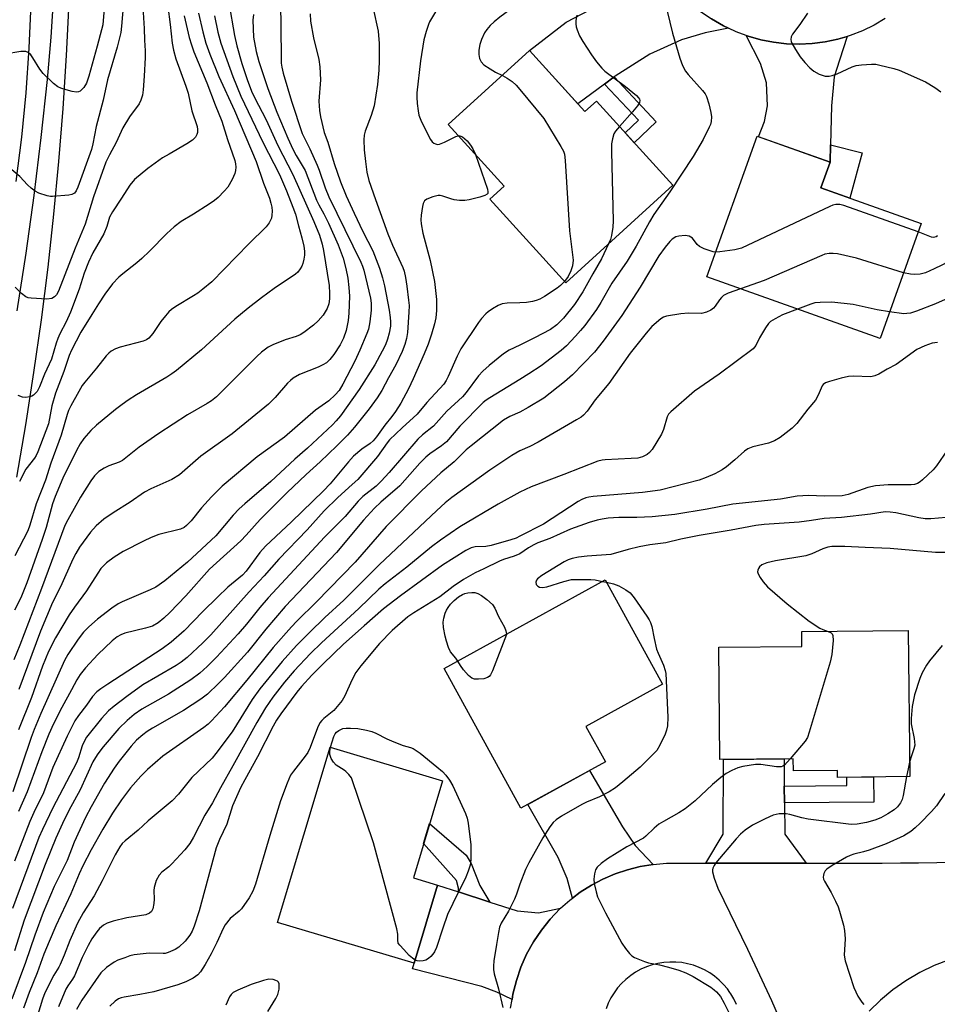
# Model space of a CAD drawing. Units: inches. Extents: x 1243769 to 1249769, y 553452 to 557453.
# Drawn here: x 1244866 to 1245112, y 556516 to 556781 of the extents above; entities that cross this region are included whole.
import ezdxf

# ---------------------------------------------------------------- set-up
doc = ezdxf.new("R2010")
doc.units = ezdxf.units.IN
doc.header["$MEASUREMENT"] = 0
for name, color, linetype in [('BLDG-Footprint', 5, 'Continuous'), ('TRANS-Driveway', 251, 'Continuous'), ('TRANS-Non Street Sidewalk', 7, 'Continuous'), ('TRANS-Road', 130, 'Continuous'), ('TRANS-Street Sidewalk', 7, 'Continuous'), ('Undefined', 1, 'Continuous')]:
    doc.layers.add(name, color=color, linetype=linetype)

msp = doc.modelspace()

# ---------------------------------------------------------------- linework, layer by layer
at = {"layer": 'BLDG-Footprint'}
for points, elevation in [([(1245002.62, 556772.24), (1245017.51, 556755.87), (1245020.59, 556758.68), (1245041.17, 556736.05), (1245012.35, 556709.84), (1244991.92, 556732.3), (1244995.8, 556735.83), (1244980.77, 556752.36)], 571.59), ([(1245107.89, 556725.73), (1245096.88, 556694.85), (1245050.33, 556711.44), (1245063.79, 556749.22), (1245083.43, 556742.22), (1245080.97, 556735.32)], 565.85), ([(1245023.02, 556581.04), (1245000.28, 556568.54), (1244979.63, 556606.09), (1245022.97, 556629.92), (1245038.39, 556601.89), (1245017.78, 556590.56)], 556.98), ([(1245104.43, 556616.35), (1245104.87, 556577.07), (1245085.45, 556576.85), (1245085.43, 556578.74), (1245073.59, 556578.61), (1245073.55, 556581.85), (1245053.83, 556581.63), (1245053.5, 556611.82), (1245075.85, 556612.07), (1245075.81, 556616.04)], 553.88), ([(1244977.92, 556547.9), (1244971.61, 556526.86), (1244934.9, 556537.86), (1244949.04, 556585), (1244979.22, 556575.95), (1244971.39, 556549.86)], 558.43)]:
    msp.add_lwpolyline(points, close=True, dxfattribs=dict(at, elevation=elevation))
at = {"layer": 'TRANS-Driveway'}
for points in [[(1245056.15, 556778.27), (1245049.81, 556777.01), (1245043.46, 556775.15), (1245034.98, 556771.33), (1245025.66, 556765.38), (1245025.36, 556765.17), (1245022.78, 556763.24), (1245015.64, 556757.93), (1245002.62, 556772.24), (1245012.46, 556779.92), (1245021.08, 556784.35), (1245025.16, 556785.63), (1245034.57, 556789.74), (1245037.37, 556791.14), (1245039.22, 556792.69), (1245040.61, 556790.74), (1245043.02, 556787.9), (1245045.66, 556785.28), (1245048.52, 556782.9), (1245051.57, 556780.77), (1245054.79, 556778.9)], [(1245088.04, 556776.06), (1245085.94, 556769.73), (1245084.54, 556765.18), (1245083.84, 556757.37), (1245083.56, 556746.93), (1245083.43, 556742.22), (1245064.2, 556749.07), (1245065.78, 556753.18), (1245066.59, 556757.37), (1245066.36, 556763.55), (1245064.73, 556768.79), (1245060.88, 556776.32), (1245061.43, 556776.12), (1245064.79, 556775.17), (1245068.21, 556774.49), (1245071.68, 556774.1), (1245075.16, 556773.99), (1245078.65, 556774.15), (1245082.11, 556774.6), (1245085.52, 556775.32)], [(1245071.13, 556574.5), (1245071.19, 556570.02), (1245071.28, 556561.56), (1245076.99, 556553.78), (1245050.01, 556553.75), (1245054.68, 556561.62), (1245054.79, 556581.64), (1245071.05, 556581.82)], [(1245035.91, 556553.45), (1245035.89, 556553.44), (1245032.41, 556552.87), (1245028.98, 556552.02), (1245025.63, 556550.89), (1245022.38, 556549.5), (1245019.26, 556547.85), (1245016.27, 556545.96), (1245014.18, 556544.39), (1245012.78, 556549.67), (1245010.33, 556555.27), (1245002.18, 556569.58), (1245018.78, 556578.71), (1245027.6, 556563.55), (1245031.03, 556558.5)], [(1244983.53, 556546.07), (1244991.93, 556543.34), (1244999.32, 556540.93), (1245005.03, 556540.47), (1245010.98, 556541.66), (1245010.8, 556541.5), (1245008.18, 556538.75), (1245005.8, 556535.79), (1245003.69, 556532.63), (1245001.85, 556529.31), (1245000.32, 556525.84), (1244999.08, 556522.25), (1244998.16, 556518.56), (1244997.92, 556517.09), (1244993.79, 556519.08), (1244989.82, 556520.6), (1244971.18, 556525.37), (1244971.61, 556526.86), (1244977.92, 556547.9)]]:
    msp.add_lwpolyline(points, close=True, dxfattribs=at)
at = {"layer": 'TRANS-Non Street Sidewalk'}
for points in [[(1245022.78, 556763.24), (1245025.36, 556765.17), (1245036.72, 556753.1), (1245030.77, 556747.5), (1245028.34, 556750.16), (1245031.92, 556753.53)], [(1245083.43, 556742.22), (1245083.56, 556746.93), (1245092.05, 556744.73), (1245088.73, 556732.55), (1245080.97, 556735.32)], [(1245071.19, 556570.02), (1245071.13, 556574.5), (1245087.97, 556574.63), (1245087.95, 556576.88), (1245095.14, 556576.96), (1245095.19, 556570.21)], [(1244991.93, 556543.34), (1244983.53, 556546.07), (1244983.5, 556547.07), (1244983, 556549.08), (1244974.14, 556559.03), (1244975.77, 556564.44), (1244985.61, 556555.92), (1244986.92, 556553.71), (1244989.23, 556547.78)]]:
    msp.add_lwpolyline(points, close=True, dxfattribs=at)
at = {"layer": 'TRANS-Road'}
msp.add_lwpolyline([(1244865.42, 556876.64), (1244868.19, 556820.82), (1244868.64, 556808.83), (1244868.77, 556796.84), (1244868.57, 556784.85), (1244868.04, 556772.87), (1244867.18, 556760.91), (1244866, 556748.97), (1244864.49, 556737.08)], dxfattribs=at)
for points in [[(1245098.27, 556780.85, 0), (1245095.26, 556779.08, 0), (1245092.12, 556777.57, 0), (1245088.86, 556776.31, 0), (1245088.04, 556776.06, 0), (1245085.52, 556775.32, 0), (1245082.11, 556774.6, 0), (1245078.65, 556774.15, 0), (1245075.16, 556773.99, 0), (1245071.68, 556774.1, 0), (1245068.21, 556774.49, 0), (1245064.79, 556775.17, 0), (1245061.43, 556776.12, 0), (1245060.88, 556776.32, 0), (1245058.16, 556777.33, 0), (1245056.15, 556778.27, 0), (1245054.79, 556778.9, 0), (1245051.57, 556780.77, 0)], [(1244997.55, 556514.81, 0), (1244997.92, 556517.09, 0), (1244998.16, 556518.56, 0), (1244999.08, 556522.25, 0), (1245000.32, 556525.84, 0), (1245001.85, 556529.31, 0), (1245003.69, 556532.63, 0), (1245005.8, 556535.79, 0), (1245008.18, 556538.75, 0), (1245010.8, 556541.5, 0), (1245010.98, 556541.66, 0), (1245013.45, 556543.84, 0), (1245014.18, 556544.39, 0), (1245016.27, 556545.96, 0), (1245019.26, 556547.85, 0), (1245022.38, 556549.5, 0), (1245025.63, 556550.89, 0), (1245028.98, 556552.02, 0), (1245032.41, 556552.87, 0), (1245035.89, 556553.44, 0), (1245035.91, 556553.45, 0), (1245039.41, 556553.74, 0), (1245050.01, 556553.75, 0), (1245076.99, 556553.78, 0), (1245097.42, 556553.8, 0), (1245102.33, 556553.84, 0), (1245107.25, 556553.91, 0), (1245112.16, 556554, 0), (1245115.51, 556554.09, 0)], [(1245115.46, 556527.79, 0), (1245111.44, 556526.24, 0), (1245107.56, 556524.37, 0), (1245103.84, 556522.18, 0), (1245100.31, 556519.71, 0), (1245096.99, 556516.96, 0), (1245093.91, 556513.95, 0)], [(1245058.3, 556515.82, 0), (1245057.6, 556517.27, 0), (1245056.78, 556518.66, 0), (1245056.51, 556519.03, 0), (1245055.84, 556519.97, 0), (1245054.79, 556521.2, 0), (1245053.65, 556522.33, 0), (1245052.4, 556523.36, 0), (1245051.08, 556524.29, 0), (1245049.68, 556525.09, 0), (1245048.22, 556525.77, 0), (1245046.7, 556526.33, 0), (1245045.14, 556526.75, 0), (1245043.56, 556527.04, 0), (1245041.95, 556527.19, 0), (1245040.34, 556527.21, 0), (1245038.73, 556527.08, 0), (1245037.14, 556526.82, 0), (1245035.57, 556526.43, 0), (1245034.05, 556525.9, 0), (1245032.57, 556525.24, 0), (1245031.16, 556524.46, 0), (1245029.82, 556523.56, 0), (1245028.56, 556522.55, 0), (1245027.39, 556521.44, 0), (1245026.32, 556520.23, 0), (1245025.36, 556518.93, 0), (1245024.52, 556517.56, 0), (1245023.79, 556516.12, 0), (1245023.19, 556514.62, 0)]]:
    msp.add_polyline3d(points, dxfattribs=at)
at = {"layer": 'TRANS-Street Sidewalk'}
for points in [[(1244864.82, 556702.27), (1244867.24, 556717.77), (1244869.4, 556733.31), (1244871.31, 556748.89), (1244872.98, 556764.49), (1244873.96, 556775.87), (1244874.7, 556787.27), (1244875.22, 556798.68), (1244875.5, 556810.09), (1244875.56, 556821.52), (1244875.38, 556832.94), (1244874.97, 556844.35), (1244874.33, 556855.75), (1244873.45, 556867.14), (1244872.35, 556878.51), (1244871.02, 556889.85), (1244869.57, 556902.07), (1244867.9, 556914.25), (1244866.01, 556926.41), (1244863.9, 556938.53)], [(1244878.74, 556785.18), (1244878.03, 556770.92), (1244877.12, 556756.68), (1244875.98, 556742.45), (1244874.63, 556728.24), (1244873.07, 556714.05), (1244871.28, 556699.89), (1244869.29, 556685.75), (1244867.08, 556671.65), (1244864.65, 556657.58)]]:
    msp.add_lwpolyline(points, dxfattribs=at)
at = {"layer": 'Undefined'}
msp.add_line((1245022.27, 556629.53, 556), (1245023.32, 556629.3, 556), dxfattribs=at)
for points, elevation in [([(1244959.25, 556789.78), (1244961.9, 556777.48), (1244962.21, 556774.13), (1244962.24, 556769.59), (1244962.11, 556767.01), (1244961.74, 556763.15), (1244960.81, 556757.38), (1244960.03, 556754.82), (1244958.39, 556750.58), (1244958.15, 556749.56), (1244958.03, 556748.24), (1244958.18, 556745.62), (1244958.48, 556742.45), (1244958.92, 556739.6), (1244959.46, 556737.37), (1244961.23, 556732.21), (1244964.56, 556722.96), (1244965.82, 556719.95), (1244968.58, 556713.92), (1244968.89, 556712.96), (1244969.24, 556711.25), (1244969.64, 556708.94), (1244970.12, 556705.16), (1244970.22, 556703.69), (1244970.21, 556701.93), (1244969.79, 556696.5), (1244969.58, 556694.86), (1244969.13, 556693.22), (1244968.36, 556691.37), (1244966.7, 556687.79), (1244964.71, 556684.28), (1244962.93, 556680.9), (1244961.7, 556678.89), (1244959.5, 556675.98), (1244955.57, 556671.05), (1244953.65, 556668.89), (1244950.79, 556665.95), (1244946.33, 556661.65), (1244942.59, 556658.25), (1244937.37, 556653.33), (1244930.17, 556646.18), (1244926.46, 556641.97), (1244925.03, 556640.47), (1244916.56, 556632.83), (1244910.21, 556625.64), (1244905.95, 556621.2), (1244904.29, 556619.62), (1244902.76, 556618.37), (1244901.26, 556617.54), (1244899.35, 556616.95), (1244893.77, 556615.58), (1244892.73, 556615.19), (1244891.79, 556614.65), (1244890.44, 556613.53), (1244886.58, 556609.91), (1244883.2, 556606.27), (1244881.82, 556604.51), (1244880.91, 556603.05), (1244879.51, 556600.37), (1244876.86, 556595.62), (1244874.59, 556591.21), (1244873.35, 556588.43), (1244871.48, 556583.72), (1244867.51, 556572.99), (1244865.19, 556567.66)], 576), ([(1244904.78, 556789.07), (1244906.02, 556779.24), (1244906.52, 556774.26), (1244906.93, 556772.39), (1244907.56, 556770.07), (1244910.2, 556762.7), (1244910.81, 556760.8), (1244911.84, 556756.08), (1244913.27, 556751.87), (1244913.39, 556751.05), (1244913.33, 556750.24), (1244913.16, 556749.72), (1244912.77, 556749), (1244912.01, 556748.18), (1244910.52, 556747.21), (1244905.69, 556744.45), (1244903.97, 556743.39), (1244900.03, 556740.56), (1244896.42, 556737.57), (1244895.14, 556736.07), (1244892.95, 556732.6), (1244890.46, 556728.88), (1244889.72, 556727.48), (1244888.95, 556724.93), (1244888.13, 556723), (1244885.18, 556717.85), (1244884.01, 556715.38), (1244882.89, 556712.41), (1244881.5, 556708.12), (1244879.19, 556701.96), (1244878.06, 556699.34), (1244876.33, 556696.08), (1244875.77, 556694.86), (1244875.31, 556693.58), (1244874.08, 556689.29), (1244872.21, 556685.3), (1244870.9, 556681.83), (1244870.21, 556680.59), (1244869.29, 556679.59), (1244868.82, 556679.32), (1244868.28, 556679.16), (1244867.12, 556679.02), (1244866.26, 556679.11), (1244865.15, 556679.52)], 592), ([(1244888.31, 556784.62), (1244887.87, 556779.19), (1244887.58, 556777.82), (1244886.34, 556773.48), (1244884.17, 556765.36), (1244883.46, 556763.51), (1244882.75, 556762.3), (1244882.19, 556761.68), (1244881.78, 556761.35), (1244881.33, 556761.13), (1244880.81, 556761.07), (1244879.69, 556761.24), (1244877.39, 556761.86), (1244876.56, 556762.14), (1244875.79, 556762.53), (1244874.65, 556763.45), (1244871.87, 556766.11), (1244870.96, 556767.27), (1244869.09, 556770.32), (1244868.53, 556771.11), (1244867.81, 556771.76), (1244867.16, 556771.99), (1244866.69, 556772.05), (1244865.83, 556772.01), (1244861.6, 556771.32)], 598), ([(1244893.46, 556785.12), (1244892.92, 556778.8), (1244892.71, 556777.13), (1244891.79, 556773.19), (1244889.16, 556764.44), (1244888.01, 556758.92), (1244886.11, 556751.89), (1244885.21, 556747.21), (1244884.84, 556745.68), (1244881.2, 556735.51), (1244880.72, 556734.55), (1244880.25, 556733.95), (1244879.59, 556733.58), (1244878.77, 556733.4), (1244874.38, 556733.01), (1244873.8, 556733.04), (1244872.95, 556733.21), (1244870.73, 556733.96), (1244869.72, 556734.47), (1244868.64, 556735.29), (1244867.63, 556736.21), (1244865.57, 556738.43), (1244862.9, 556740.66)], 596), ([(1244921.74, 556785.07), (1244923.29, 556776.32), (1244923.96, 556773.5), (1244925.27, 556768.82), (1244926.66, 556764.5), (1244927.91, 556761.31), (1244928.69, 556759.66), (1244931.82, 556753.65), (1244934.91, 556746.71), (1244938.98, 556738.92), (1244944.66, 556726.34), (1244946.13, 556722.6), (1244946.85, 556720.19), (1244947.24, 556718.52), (1244948.74, 556709.13), (1244948.87, 556706.93), (1244948.83, 556705.54), (1244948.63, 556704.14), (1244948.23, 556702.95), (1244947.13, 556701.11), (1244945.82, 556699.62), (1244944.56, 556698.44), (1244941.93, 556696.45), (1244940.93, 556695.87), (1244939.9, 556695.41), (1244936.91, 556694.46), (1244933.59, 556693.19), (1244932.35, 556692.49), (1244930.55, 556691.17), (1244929.26, 556690.03), (1244924.95, 556685.61), (1244918.42, 556679.18), (1244917.13, 556678.1), (1244915.94, 556677.33), (1244910.7, 556674.31), (1244902.97, 556669.35), (1244897.64, 556665.66), (1244894.57, 556663.1), (1244893.16, 556662.06), (1244892.32, 556661.61), (1244889.53, 556660.62), (1244888.23, 556659.99), (1244886.78, 556659.06), (1244885.69, 556657.93), (1244884.69, 556656.58), (1244881.85, 556652.2), (1244878.44, 556646.12), (1244877.65, 556644.54), (1244871.42, 556627.64), (1244865.59, 556612.37), (1244864, 556608.44)], 584), ([(1244898.59, 556785.35), (1244898.99, 556778.23), (1244899.08, 556775.05), (1244899.29, 556772.16), (1244899.27, 556770.39), (1244899.03, 556765.37), (1244898.75, 556761.67), (1244898.55, 556760.26), (1244898.13, 556758.93), (1244897.64, 556757.93), (1244895.1, 556754.45), (1244893.23, 556751.47), (1244891.45, 556747.57), (1244889.69, 556744.24), (1244888.71, 556742.22), (1244885.36, 556732.98), (1244883.15, 556725.56), (1244880.48, 556719.16), (1244875.97, 556707.57), (1244875.48, 556706.63), (1244874.91, 556706.01), (1244874.19, 556705.61), (1244872.81, 556705.44), (1244868.63, 556705.65), (1244867.78, 556705.82), (1244867.18, 556706.07), (1244866.03, 556706.96), (1244864.33, 556708.65)], 594), ([(1245000, 556785.19), (1244994.67, 556781.25), (1244993.08, 556779.95), (1244992.04, 556778.97), (1244991.11, 556777.94), (1244990.48, 556777.03), (1244989.71, 556775.23), (1244989.29, 556773.87), (1244989.03, 556772.41), (1244988.96, 556771.23), (1244989.15, 556770.17), (1244989.59, 556769.22), (1244990.37, 556768.46), (1244992.02, 556767.35), (1244993.52, 556766.48), (1244995.32, 556765.6)], 572), ([(1244917.96, 556781.6), (1244918.82, 556777.24), (1244919.6, 556774.28), (1244922.84, 556765.26), (1244924.96, 556760.03), (1244930.93, 556747.68), (1244935.37, 556738.94), (1244937.32, 556734.52), (1244939.01, 556730.2), (1244939.66, 556728.27), (1244940.54, 556725.16), (1244941.42, 556721.89), (1244941.92, 556719.67), (1244942.08, 556718.34), (1244942.1, 556717.29), (1244941.95, 556716.16), (1244941.7, 556715.06), (1244941.39, 556714.28), (1244940.97, 556713.58), (1244940.3, 556712.7), (1244939.71, 556712.12), (1244933.92, 556708.26), (1244930.52, 556705.8), (1244927, 556703.05), (1244923.39, 556700.03), (1244914.41, 556691.79), (1244907.66, 556686.26), (1244906.42, 556685.31), (1244905.08, 556684.42), (1244896.98, 556679.72), (1244894.72, 556678.29), (1244893.09, 556677.13), (1244891.26, 556675.73), (1244886.22, 556671.59), (1244884.67, 556670.13), (1244882.78, 556668), (1244881.77, 556666.56), (1244880.78, 556664.76), (1244877.16, 556657.28), (1244875.08, 556652.39), (1244874.38, 556650.36), (1244872.65, 556644.07), (1244871.61, 556640.8), (1244867.47, 556629.2), (1244865.81, 556625.14), (1244864.17, 556621.81)], 586), ([(1244913.59, 556782.28), (1244914.75, 556777.34), (1244915.58, 556774.28), (1244916.67, 556771.3), (1244919.08, 556765.3), (1244923.29, 556756.14), (1244929.1, 556742.45), (1244931.06, 556736.59), (1244932.67, 556732.57), (1244933.1, 556731.25), (1244933.34, 556730.18), (1244933.42, 556729.09), (1244933.38, 556728), (1244933.22, 556727.21), (1244932.66, 556725.99), (1244931.79, 556724.87), (1244927.13, 556720.32), (1244917.24, 556710.11), (1244914.82, 556708.07), (1244913.47, 556707.04), (1244912.31, 556706.28), (1244907.52, 556703.43), (1244906.32, 556702.62), (1244905.67, 556702.06), (1244904.73, 556700.98), (1244903.5, 556699.39), (1244901.35, 556696.15), (1244900.25, 556694.96), (1244899.64, 556694.5), (1244898.75, 556694.09), (1244892.56, 556692.56), (1244891.29, 556692.06), (1244890.12, 556691.42), (1244889.52, 556690.95), (1244888.76, 556690.15), (1244886.17, 556686.86), (1244883.03, 556683.09), (1244882.38, 556682.17), (1244881.47, 556680.64), (1244879.27, 556676.77), (1244878.65, 556675.45), (1244878.28, 556674.39), (1244876.7, 556668.83), (1244873.89, 556661.33), (1244872.49, 556656.8), (1244869.93, 556650.37), (1244868.28, 556644.65), (1244867.73, 556643.1), (1244864.27, 556636.41)], 588), ([(1244909.8, 556781.57), (1244911.12, 556775.82), (1244911.7, 556773.81), (1244912.36, 556771.92), (1244915.85, 556763.56), (1244918.08, 556757.72), (1244919.87, 556753.32), (1244921.43, 556748.38), (1244923.4, 556742.67), (1244923.58, 556741.82), (1244923.65, 556740.95), (1244923.59, 556740.06), (1244923.4, 556739.2), (1244922.67, 556737.59), (1244921.47, 556735.56), (1244920.52, 556734.43), (1244918.87, 556732.73), (1244917.96, 556731.98), (1244916.5, 556731), (1244912.29, 556728.31), (1244908.92, 556726.3), (1244907.1, 556724.87), (1244905.11, 556723.09), (1244900.45, 556718.29), (1244898.36, 556716.32), (1244897.04, 556715.18), (1244893.28, 556712.27), (1244892.2, 556711.33), (1244890.53, 556709.53), (1244888.43, 556706.8), (1244886.69, 556704.17), (1244884.97, 556701.31), (1244881.96, 556696.59), (1244879.45, 556691.75), (1244878.87, 556690.3), (1244877.42, 556685.97), (1244875.15, 556680.14), (1244874.2, 556676.78), (1244873.26, 556671.88), (1244870.41, 556664.35), (1244869.97, 556663.38), (1244869.55, 556662.69), (1244867.16, 556659.7), (1244865.5, 556656.37)], 590), ([(1244977.9, 556783.57), (1244975.77, 556780.03), (1244975.43, 556779.25), (1244974.79, 556777.38), (1244974.22, 556775.15), (1244973.34, 556769.54), (1244972.36, 556760.87), (1244972.32, 556759.7), (1244972.43, 556758), (1244972.64, 556756.02), (1244972.86, 556754.91), (1244973.39, 556753.58), (1244975.56, 556749.13), (1244975.98, 556748.37), (1244976.48, 556747.71), (1244976.9, 556747.38), (1244977.38, 556747.15), (1244977.88, 556747.05), (1244978.41, 556747.11), (1244979.77, 556747.65), (1244982.85, 556749.2), (1244983.48, 556749.37)], 574), ([(1245039.64, 556782.87), (1245041.06, 556776.93), (1245043, 556770.18), (1245043.75, 556768.26), (1245044.59, 556766.7), (1245045.29, 556765.82), (1245049.12, 556761.56), (1245049.83, 556760.66), (1245050.24, 556759.91), (1245050.8, 556757.93), (1245051.33, 556755.61), (1245051.51, 556754.45), (1245051.44, 556753.16), (1245051.26, 556752.41), (1245050.97, 556751.63), (1245049.35, 556748.34), (1245046.6, 556743.74), (1245040.39, 556734.32), (1245036.02, 556728.17), (1245034.87, 556726.26), (1245031.26, 556719.69), (1245028.88, 556715.67), (1245024.74, 556709.77), (1245021.76, 556704.54), (1245020.61, 556702.66), (1245017.47, 556698.38), (1245016.37, 556696.99), (1245014.97, 556695.47), (1245012.53, 556692.9), (1245011.11, 556691.61), (1245005.74, 556687.5), (1245002.44, 556685.33), (1245000, 556683.83)], 568), ([(1245015.3, 556781.79), (1245015.1, 556780.35), (1245015.08, 556779.48), (1245015.18, 556778.62), (1245015.42, 556777.81), (1245016.08, 556776.22), (1245016.94, 556774.72), (1245019.28, 556771.08), (1245020.62, 556769.22), (1245022.1, 556767.5), (1245022.89, 556766.7), (1245028.42, 556762.6), (1245031.36, 556760.18), (1245031.94, 556759.59), (1245032.21, 556759.18), (1245032.29, 556758.8), (1245032.19, 556758.33), (1245031.62, 556757.38), (1245030.32, 556755.75), (1245026.8, 556751.86)], 570), ([(1245077.39, 556782.3), (1245075.3, 556779.26), (1245073.37, 556776.72), (1245072.98, 556775.99), (1245072.86, 556775.24), (1245072.94, 556774.73), (1245073.14, 556774.23), (1245074.15, 556772.53), (1245075.43, 556770.62), (1245076.67, 556769.07), (1245078, 556767.6), (1245079.06, 556766.76), (1245080.47, 556765.93), (1245082.11, 556765.42), (1245083.22, 556765.36), (1245084.03, 556765.55), (1245085.37, 556766.03), (1245089.36, 556767.87), (1245090.45, 556768.23), (1245091.9, 556768.44), (1245094.54, 556768.64), (1245095.7, 556768.6), (1245096.85, 556768.38), (1245100.58, 556767.43), (1245101.99, 556766.99), (1245109.09, 556763.85), (1245111.58, 556762.33), (1245113.24, 556761.16)], 566), ([(1244995.32, 556765.6), (1244996.63, 556764.88), (1244997.96, 556763.93), (1244999, 556762.95), (1245000, 556761.81)], 572), ([(1245000, 556761.81), (1245006.44, 556753.98), (1245011.05, 556746.51), (1245011.74, 556745.23), (1245012.01, 556744.44), (1245012.24, 556742.71), (1245013.41, 556723.76), (1245014.35, 556715.93), (1245014.2, 556714.36), (1245013.75, 556713.04), (1245013.02, 556711.52), (1245012.04, 556710.18)], 572), ([(1245026.8, 556751.86), (1245025.73, 556750.59), (1245025.31, 556749.85), (1245024.91, 556748.53), (1245024.67, 556747.16), (1245024.65, 556745.06), (1245025.14, 556726.49), (1245024.98, 556724.79), (1245024.64, 556722.56), (1245024.36, 556721.48), (1245023.9, 556720.34)], 570), ([(1244983.48, 556749.37), (1244983.92, 556749.36), (1244984.6, 556749.06), (1244985.24, 556748.57), (1244985.83, 556747.98), (1244986.73, 556746.81), (1244987.38, 556745.83), (1244988.09, 556744.31)], 574), ([(1244988.09, 556744.31), (1244991.31, 556735), (1244991.45, 556734.24), (1244991.37, 556733.83), (1244991.24, 556733.66), (1244990.62, 556733.3), (1244989.25, 556732.87), (1244986.36, 556732.11), (1244985.2, 556731.95), (1244983.76, 556731.99), (1244982.32, 556732.16), (1244981.47, 556732.36), (1244979.27, 556733.16), (1244978.59, 556733.28), (1244978.04, 556733.26), (1244976.64, 556732.92), (1244975.04, 556732.33), (1244974.41, 556731.87), (1244974.06, 556731.17), (1244973.87, 556730.34), (1244973.53, 556727.98), (1244973.44, 556726.8), (1244973.52, 556725.69), (1244973.97, 556723.16), (1244975.91, 556715.82), (1244977.03, 556710.22), (1244977.59, 556705.3), (1244977.57, 556702.37), (1244977.41, 556700.41), (1244977.1, 556698.82), (1244976.3, 556696.03), (1244975.34, 556693.33), (1244974.27, 556690.69), (1244971.36, 556683.98), (1244970.08, 556681.3), (1244968.05, 556677.5), (1244966.62, 556675.24), (1244965.63, 556673.9), (1244963.7, 556671.56), (1244961.46, 556668.45), (1244960.55, 556667.31), (1244959.82, 556666.66), (1244957.5, 556665.14), (1244955.31, 556663.17), (1244953.94, 556661.67), (1244949.02, 556655.73), (1244947.25, 556653.85), (1244938.64, 556645.54), (1244931.66, 556639.05), (1244930.12, 556637.29), (1244926.41, 556632.33), (1244925.44, 556631.22), (1244921.49, 556627.99), (1244918.76, 556625.27), (1244914.78, 556621.48), (1244909.73, 556616.29), (1244906.27, 556613.2), (1244903.81, 556611.4), (1244889.21, 556601.95), (1244887.36, 556600.7), (1244886.29, 556599.87), (1244885.14, 556598.58), (1244883.5, 556596.24), (1244881.39, 556593.48), (1244880.41, 556592.03), (1244878.29, 556587.93), (1244874.45, 556579.52), (1244871.9, 556572.68), (1244869.38, 556567.41), (1244868.29, 556564.96), (1244864.12, 556554.32)], 574), ([(1245107.1, 556723.52), (1245087.16, 556730.61), (1245086.08, 556730.89), (1245085.01, 556730.91), (1245084.18, 556730.7), (1245083.36, 556730.36), (1245059.61, 556719.16), (1245057.86, 556718.72), (1245053.76, 556718.16), (1245052.7, 556718.1)], 566), ([(1245128.15, 556724.04), (1245124.38, 556720.59), (1245120.93, 556718.04), (1245119.9, 556717.53), (1245116.68, 556716.3), (1245113.5, 556714.57), (1245111.46, 556713.58), (1245109.05, 556712.53), (1245107.65, 556712.17), (1245106.2, 556712.09), (1245105.03, 556712.13), (1245103.19, 556712.55)], 564), ([(1245112.34, 556722.48), (1245111.96, 556722.22), (1245111.56, 556722.07), (1245111.16, 556722.02), (1245110.71, 556722.09), (1245107.1, 556723.52)], 566), ([(1245052.7, 556718.1), (1245052.03, 556718.16), (1245051.21, 556718.38), (1245049.59, 556718.97), (1245048.32, 556719.57), (1245047.7, 556720.08), (1245046.41, 556721.81), (1245046.03, 556722.14), (1245045.58, 556722.37), (1245044.48, 556722.51), (1245042.75, 556722.4), (1245041.94, 556722.16), (1245041, 556721.54), (1245040.38, 556720.94), (1245039.07, 556719.41), (1245037.43, 556717.08), (1245032.35, 556708.64), (1245027.43, 556701.05), (1245022.45, 556694.12), (1245020.07, 556691.18), (1245014.14, 556685.05), (1245012.04, 556683.18), (1245006.47, 556678.83), (1245002.24, 556676.27), (1245000, 556675.04)], 566), ([(1245023.9, 556720.34), (1245022, 556716.27), (1245019.64, 556712.26), (1245016.99, 556707.4), (1245014.76, 556703.98), (1245011.76, 556700.3), (1245009.94, 556698.5), (1245008.27, 556697.31), (1245003.93, 556695), (1245000, 556693.08)], 570), ([(1245103.19, 556712.55), (1245090.5, 556716.46), (1245085.4, 556717.63), (1245084.29, 556717.72), (1245083.15, 556717.67), (1245082.03, 556717.49), (1245081.19, 556717.21), (1245065.73, 556710.43), (1245059.39, 556708.21)], 564), ([(1245012.04, 556710.18), (1245010.94, 556709.12), (1245010.03, 556708.42), (1245006.65, 556706.17), (1245005.42, 556705.47), (1245004.43, 556705.05), (1245003.39, 556704.76), (1245001.81, 556704.57), (1245000, 556704.46)], 572), ([(1245059.39, 556708.21), (1245056.08, 556707.07), (1245054.8, 556706.44), (1245054.2, 556705.91), (1245053.67, 556705.29), (1245052.53, 556703.51), (1245052.09, 556702.98), (1245051.39, 556702.46), (1245050.23, 556701.93), (1245048.88, 556701.61), (1245045.33, 556701.67), (1245043.28, 556701.46), (1245039.49, 556700.83), (1245038.67, 556700.57), (1245037.94, 556700.13), (1245035.5, 556698.04), (1245033.95, 556696.25), (1245029.72, 556690.89), (1245023.94, 556682.75), (1245020.31, 556678.36), (1245018.12, 556675.32), (1245017.16, 556674.27), (1245016.49, 556673.73), (1245015.27, 556672.94), (1245004.91, 556666.98), (1245002.67, 556665.82), (1245000, 556664.69)], 564), ([(1245127.56, 556708.34), (1245125.83, 556708.06), (1245120.42, 556707.68), (1245119.19, 556707.43), (1245117.81, 556706.89), (1245111.8, 556704.21), (1245106.64, 556702.2), (1245105.03, 556701.68), (1245104.05, 556701.53), (1245103.23, 556701.52), (1245099.44, 556702.02)], 562), ([(1245000, 556704.46), (1244996.6, 556704.37), (1244995.23, 556704.16), (1244994.18, 556703.7), (1244992.68, 556702.83), (1244991.47, 556702.03), (1244990.84, 556701.48), (1244989.73, 556700.26), (1244988.86, 556699.15), (1244984.14, 556692.09), (1244983.13, 556690.1), (1244980.79, 556684.62), (1244980.21, 556683.58), (1244979.55, 556682.61), (1244974.99, 556677.61), (1244972.42, 556674.48), (1244968.34, 556670.87), (1244964.99, 556667.61), (1244964.33, 556666.8), (1244961.76, 556663.11), (1244956.42, 556656.98), (1244954.95, 556655.57), (1244951.04, 556652.07), (1244947.41, 556648.5), (1244942.84, 556643.38), (1244935.2, 556635.48), (1244931.3, 556631), (1244927.21, 556626.76), (1244916.95, 556615.22), (1244914.79, 556613), (1244910.53, 556609.04), (1244909, 556607.79), (1244907.59, 556606.9), (1244902.65, 556604.1), (1244898.68, 556601.73), (1244894.33, 556598.64), (1244890.91, 556596.04), (1244889.44, 556594.71), (1244887.55, 556592.71), (1244883.53, 556587.7), (1244882.93, 556586.69), (1244882.32, 556585.36), (1244881.36, 556582.08), (1244880.83, 556580.77), (1244874.47, 556568.63), (1244871.65, 556562.82), (1244870.72, 556560.7), (1244863.6, 556541.63)], 572), ([(1245074.65, 556702.77), (1245070.67, 556701.22), (1245068.63, 556700.18), (1245067.44, 556699.43), (1245066.86, 556698.85), (1245066.06, 556697.69), (1245064.46, 556695), (1245063.47, 556692.97), (1245062.78, 556692.11), (1245053.61, 556685.26), (1245047.02, 556680.68), (1245040.59, 556675.11), (1245040.02, 556674.47), (1245039.64, 556673.77), (1245038.69, 556670.37), (1245038.15, 556669.09), (1245035.6, 556665.03), (1245034.89, 556664.2), (1245034.26, 556663.69), (1245032.98, 556663.03), (1245031.72, 556662.71), (1245029.94, 556662.56), (1245022.96, 556662.26), (1245022.12, 556662.16), (1245021, 556661.89), (1245011.89, 556658.27), (1245003.09, 556654.98), (1245000, 556653.49)], 562), ([(1245099.44, 556702.02), (1245096.07, 556702.57), (1245089.69, 556703.98), (1245083.92, 556704.6), (1245080.79, 556704.56), (1245079.38, 556704.42), (1245078.25, 556704.1), (1245074.65, 556702.77)], 562), ([(1245000, 556693.08), (1244997.14, 556691.68), (1244995.63, 556690.75), (1244991.75, 556687.63), (1244990.03, 556686.09), (1244988.89, 556684.81), (1244985.56, 556680.3), (1244984.61, 556679.16), (1244980.37, 556675.32), (1244976.76, 556671.29), (1244973.83, 556668.95), (1244972.56, 556667.79), (1244964.9, 556658.83), (1244962.77, 556656.48), (1244961.35, 556655.17), (1244957.78, 556652.33), (1244956.51, 556651.14), (1244953.01, 556646.95), (1244947.6, 556641.5), (1244932.36, 556625.09), (1244930.14, 556622.55), (1244926.5, 556618.08), (1244924.25, 556615.45), (1244918.47, 556609.17), (1244915.99, 556606.63), (1244914, 556604.84), (1244911.59, 556603.09), (1244905.53, 556599.21), (1244898.38, 556595.19), (1244896.32, 556593.77), (1244894.42, 556592.12), (1244892.22, 556589.95), (1244887.94, 556585.09), (1244886.51, 556583.2), (1244885.88, 556582.23), (1244885.25, 556581.01), (1244881.83, 556573.53), (1244878.79, 556567.91), (1244877.03, 556564.46), (1244875.25, 556560.5), (1244872.39, 556553.44), (1244866.74, 556538.42), (1244864.11, 556530.2)], 570), ([(1245112.33, 556693.74), (1245110.89, 556693.56), (1245108.93, 556692.87), (1245106.78, 556691.88), (1245101.22, 556687.89), (1245098.76, 556686.63), (1245096.52, 556685.29), (1245095.51, 556684.81), (1245094.76, 556684.6), (1245094.2, 556684.54), (1245089.84, 556684.72), (1245088.39, 556684.67), (1245086.4, 556684.2), (1245083.3, 556683.3), (1245082.23, 556682.91), (1245081.57, 556682.48), (1245081.28, 556682.1), (1245080.21, 556679.58), (1245079.48, 556678.31), (1245077.43, 556675.85), (1245074.47, 556671.96), (1245073.25, 556670.74), (1245070.01, 556668.26), (1245068.49, 556667.37), (1245066.84, 556666.72), (1245062.69, 556665.69), (1245061.34, 556665.18), (1245060.43, 556664.52), (1245057.86, 556662.19), (1245055.63, 556660.36), (1245054.45, 556659.57), (1245052.47, 556658.47), (1245050.13, 556657.46), (1245048.25, 556656.8), (1245037.71, 556654.11), (1245033.02, 556653.42), (1245019.7, 556652.37), (1245018.54, 556652.19), (1245017.75, 556651.97), (1245016.73, 556651.57), (1245015.72, 556651.02), (1245006.34, 556644.91), (1245000, 556641.68)], 560), ([(1245000, 556683.83), (1244991.91, 556678.93), (1244990.94, 556678.29), (1244990.14, 556677.64), (1244983.89, 556671.3), (1244980.3, 556667.05), (1244978.97, 556665.96), (1244975.81, 556663.87), (1244974.76, 556662.98), (1244973.15, 556661.37), (1244967.77, 556655.28), (1244962.66, 556650.87), (1244960.9, 556649.2), (1244958.02, 556646), (1244950.69, 556637.3), (1244936.96, 556622.82), (1244931.74, 556616.72), (1244926.75, 556610.54), (1244920.64, 556603.72), (1244919.02, 556602.06), (1244916, 556599.21), (1244914.25, 556597.89), (1244909.56, 556594.84), (1244901.22, 556590.11), (1244899.81, 556589.16), (1244898.66, 556588.27), (1244896.99, 556586.81), (1244895.53, 556585.26), (1244892.31, 556581.2), (1244890.92, 556579.31), (1244888.34, 556575.31), (1244884.73, 556568.96), (1244883.21, 556566.1), (1244880.22, 556559.45), (1244878.28, 556554.47), (1244874.78, 556547.54), (1244871.84, 556540.52), (1244869.59, 556534.45), (1244867.12, 556527.07), (1244863.44, 556517.19)], 568), ([(1245000, 556675.04), (1244997.33, 556673.88), (1244995.66, 556672.88), (1244986.89, 556666.01), (1244985.6, 556664.88), (1244982.36, 556661.69), (1244978.78, 556658.72), (1244973.55, 556653.91), (1244964.07, 556644.32), (1244955.72, 556634.73), (1244945.36, 556624.06), (1244940.05, 556618.81), (1244938.62, 556617.31), (1244933.69, 556611.8), (1244926.64, 556603.03), (1244920.58, 556595.84), (1244917.12, 556592.09), (1244916.2, 556591.19), (1244915.07, 556590.3), (1244904.06, 556582.59), (1244899.86, 556578.96), (1244898.08, 556577.14), (1244895.37, 556574), (1244892.92, 556570.79), (1244890.5, 556567.27), (1244887.9, 556562.97), (1244884.79, 556557.34), (1244882.55, 556553.08), (1244881.55, 556550.92), (1244879.27, 556545.5), (1244875.27, 556536.94), (1244873.44, 556532.74), (1244872.07, 556529.34), (1244870.25, 556524.33), (1244868.13, 556518.99), (1244866.59, 556514.78)], 566), ([(1245000, 556664.69), (1244997.83, 556663.41), (1244991.99, 556659.42), (1244981.77, 556652.11), (1244979.96, 556650.67), (1244977.67, 556648.59), (1244962.24, 556634.02), (1244959.02, 556630.89), (1244952.72, 556624.48), (1244947.6, 556619.8), (1244943.48, 556615.8), (1244939.99, 556612.27), (1244936.11, 556607.97), (1244930.14, 556600.68), (1244928.09, 556597.78), (1244922.66, 556589.12), (1244918.29, 556583.29), (1244917.25, 556582.03), (1244911.84, 556576.8), (1244908.23, 556572.37), (1244906.51, 556570.57), (1244900.11, 556565.15), (1244897.37, 556562.68), (1244893.89, 556559.83), (1244893.08, 556559.04), (1244892.46, 556558.19), (1244891.21, 556556.01), (1244887.68, 556549.04), (1244885.54, 556545), (1244882.64, 556540.43), (1244881.08, 556537.61), (1244879.01, 556533.03), (1244877.48, 556529.03), (1244876.45, 556526.57), (1244876.04, 556525.79), (1244874.71, 556523.69), (1244872.28, 556518.9), (1244871.67, 556517.24), (1244869.16, 556508.97)], 564), ([(1245115.03, 556664.93), (1245112.08, 556660.61), (1245111.12, 556659.51), (1245108.33, 556656.87), (1245107.65, 556656.31), (1245106.92, 556655.88), (1245106.11, 556655.64), (1245105.25, 556655.55), (1245099.03, 556655.5), (1245095.61, 556655.24), (1245093.58, 556654.77), (1245088.29, 556652.89), (1245086.72, 556652.54), (1245081.92, 556652.49), (1245077.67, 556652.61), (1245074.62, 556652.45), (1245070.09, 556651.69), (1245057.25, 556650.29), (1245050.38, 556648.92), (1245041.68, 556647.49), (1245035.6, 556646.91), (1245031.46, 556646.71), (1245026.66, 556646.68), (1245023.79, 556646.51), (1245022.2, 556646.3), (1245020.85, 556646.01), (1245018.65, 556645.38), (1245013.62, 556643.6), (1245008.06, 556641.05), (1245004.85, 556639.87), (1245003.82, 556639.41), (1245002.34, 556638.59), (1245000, 556636.96)], 558), ([(1245000, 556653.49), (1244994.16, 556650.35), (1244983.9, 556644.18), (1244978.67, 556640.63), (1244976.29, 556638.88), (1244969.67, 556633.4), (1244963.83, 556628.87), (1244962.13, 556627.44), (1244956.7, 556622.29), (1244946.65, 556613.06), (1244943.7, 556610.12), (1244939.35, 556605.47), (1244936.75, 556602.46), (1244933.56, 556598.42), (1244931.65, 556595.53), (1244929.28, 556591.57), (1244922.85, 556579.93), (1244919.5, 556574.07), (1244917.37, 556569.99), (1244915.32, 556566.7), (1244912.31, 556560.81), (1244911.28, 556559.03), (1244909.94, 556557.35), (1244906.46, 556553.6), (1244905.61, 556552.8), (1244903.74, 556551.4), (1244903, 556550.59), (1244902.27, 556549.09), (1244901.66, 556547.24), (1244901.58, 556546.41), (1244901.67, 556544.1), (1244901.61, 556542.93), (1244901.37, 556541.53), (1244901.01, 556540.83), (1244900.43, 556540.32), (1244899.48, 556539.92), (1244894.31, 556539.11), (1244890.67, 556538.2), (1244889.03, 556537.68), (1244888.07, 556537.11), (1244887.01, 556536.19), (1244886.28, 556535.33), (1244884.98, 556533.46), (1244883.91, 556531.63), (1244882.35, 556528.43), (1244880.24, 556523.52), (1244879.73, 556522.64), (1244878.5, 556520.84), (1244877.96, 556519.87), (1244876, 556515.17)], 562), ([(1245114.62, 556646.75), (1245110.5, 556646.38), (1245109.04, 556646.34), (1245107.34, 556646.62), (1245101.08, 556648.01), (1245099.6, 556648.19), (1245098.21, 556648.21), (1245094.35, 556647.65), (1245086.49, 556646.71), (1245081.86, 556646.44), (1245078.45, 556645.89), (1245075.11, 556645.49), (1245065.72, 556644.82), (1245063.47, 556644.57), (1245056.88, 556643.32), (1245048.26, 556641.87), (1245043.33, 556640.88), (1245039.3, 556639.93), (1245034.97, 556639.36), (1245032.11, 556638.82), (1245029.19, 556638.16), (1245024.48, 556636.79), (1245018.09, 556636.32), (1245015.81, 556636.03), (1245014.13, 556635.71), (1245013.02, 556635.31), (1245011.97, 556634.78), (1245005.95, 556631.14), (1245004.75, 556630.2), (1245004.48, 556629.84), (1245004.3, 556629.3), (1245004.43, 556628.7), (1245004.82, 556628.22), (1245005.28, 556628), (1245006.1, 556627.89), (1245007.26, 556628.06), (1245011.81, 556629.54), (1245013.9, 556630.02), (1245015.64, 556630.09), (1245019.13, 556630.05), (1245020.29, 556629.94), (1245022.27, 556629.53)], 556), ([(1245000, 556641.68), (1244999.01, 556641.21), (1244997.61, 556640.71), (1244992.29, 556639.16), (1244990.91, 556638.92), (1244987.97, 556638.87), (1244986.93, 556638.59), (1244985.49, 556637.84), (1244979.24, 556633.92), (1244967.94, 556625.68), (1244963.33, 556622.14), (1244958.12, 556617.63), (1244952.62, 556612.65), (1244947.12, 556607.4), (1244944.13, 556604.35), (1244941.33, 556601.26), (1244940.07, 556599.75), (1244935.72, 556593.9), (1244934.57, 556592.24), (1244933.66, 556590.66), (1244929.45, 556582.34), (1244926.04, 556576.21), (1244924.94, 556574.06), (1244922.79, 556569.2), (1244921.27, 556564.25), (1244919.28, 556560.18), (1244918.39, 556557.91), (1244913.84, 556541.01), (1244912.49, 556536.84), (1244911.91, 556535.5), (1244911.32, 556534.43), (1244909.99, 556532.85), (1244908.32, 556531.17), (1244907.35, 556530.56), (1244905.5, 556529.77), (1244904.68, 556529.54), (1244904.14, 556529.48), (1244900.37, 556529.58), (1244896.28, 556529.11), (1244895.16, 556528.83), (1244893.8, 556528.37), (1244891.92, 556527.66), (1244890.9, 556527.16), (1244888.84, 556525.7), (1244887.35, 556524.27), (1244882.22, 556516.91), (1244880.79, 556514.42)], 560), ([(1245115.07, 556637.34), (1245111.79, 556637.31), (1245099.58, 556638.41), (1245092.87, 556638.66), (1245087.42, 556638.95), (1245083.94, 556638.9), (1245082.82, 556638.72), (1245081.48, 556638.32), (1245078.54, 556636.97), (1245076.89, 556636.4), (1245068.78, 556635.03), (1245066.46, 556634.55), (1245065.1, 556634), (1245064.48, 556633.47), (1245064.18, 556633.04), (1245063.98, 556632.59), (1245063.96, 556632.11), (1245064.11, 556631.62), (1245064.65, 556630.63), (1245065.46, 556629.41), (1245066.61, 556628.09), (1245071.91, 556623.5), (1245077.8, 556618.83), (1245080.7, 556616.93), (1245081.48, 556616.58), (1245082.9, 556616.11)], 554), ([(1245000, 556636.96), (1244998.46, 556636.35), (1244995.61, 556635.4), (1244994.55, 556634.95), (1244990.33, 556632.9), (1244988.05, 556631.89), (1244984.88, 556630.01), (1244982.11, 556628.13), (1244978.48, 556625.36), (1244971.5, 556621.09), (1244969.91, 556619.99), (1244965.67, 556616.31), (1244962.25, 556612.89), (1244957.28, 556606.85), (1244955.93, 556605.05), (1244954.88, 556603.02), (1244953, 556598.73), (1244952.23, 556597.49), (1244949.97, 556594.79), (1244947.3, 556592.66), (1244946.74, 556592.1), (1244946.27, 556591.48), (1244945.63, 556590.2), (1244943.66, 556584.92), (1244943.04, 556583.58), (1244942.34, 556582.58), (1244939.12, 556578.54), (1244938.39, 556577.4), (1244937.45, 556575.27), (1244935.63, 556570.56), (1244932.78, 556561.23), (1244928.92, 556548.12), (1244928.25, 556546.22), (1244927.21, 556544.43), (1244925.14, 556541.5), (1244924.53, 556540.9), (1244922.13, 556538.92), (1244920.77, 556537.22), (1244920.21, 556536.24), (1244918.55, 556532.47), (1244917, 556529.38), (1244915.43, 556526.58), (1244914.19, 556524.6), (1244913.42, 556523.76), (1244912.18, 556522.9), (1244910.24, 556521.91), (1244908.08, 556521.06), (1244901.63, 556519.17), (1244897.85, 556518.44), (1244893.62, 556517.78), (1244892.81, 556517.56), (1244892.14, 556517.27), (1244891.25, 556516.66), (1244889.77, 556515.36)], 558), ([(1245023.32, 556629.3), (1245025.22, 556628.85), (1245026.61, 556628.39), (1245028.56, 556627.31), (1245029.68, 556626.49), (1245030.79, 556625.12), (1245034.18, 556620.21), (1245034.81, 556619.21), (1245035.19, 556618.45), (1245035.48, 556617.43), (1245036.13, 556614.16), (1245036.81, 556611.32), (1245037.21, 556610.23), (1245038.61, 556606.99), (1245039.09, 556605.59), (1245039.27, 556604.75), (1245039.78, 556593.01), (1245039.7, 556590.7), (1245039.49, 556589.58), (1245039.07, 556588.48), (1245037.69, 556585.53), (1245036.82, 556584.08), (1245032.37, 556579.63), (1245027.72, 556575.62), (1245025.7, 556574.06), (1245024.02, 556572.98), (1245021.48, 556571.61), (1245017.97, 556570.16), (1245016.67, 556569.53), (1245011.23, 556566.39), (1245009.82, 556565.42), (1245008.96, 556564.69), (1245008.07, 556563.55), (1245006.18, 556560.6), (1245002.44, 556553.91), (1245001.56, 556552.06), (1245000, 556548.16)], 556), ([(1244983.34, 556608.13), (1244982.8, 556608.94), (1244981.41, 556610.6), (1244980.8, 556611.81), (1244980.26, 556613.44), (1244979.92, 556614.85), (1244979.52, 556617.13), (1244979.41, 556618.55), (1244979.58, 556619.66), (1244979.97, 556621.02), (1244980.29, 556621.8), (1244980.73, 556622.5), (1244981.42, 556623.39), (1244982.4, 556624.42), (1244983.57, 556625.35), (1244984.56, 556626), (1244985.24, 556626.31), (1244986.03, 556626.5), (1244987.11, 556626.6), (1244987.92, 556626.52), (1244988.72, 556626.27), (1244989.75, 556625.78), (1244991.15, 556624.72), (1244992.64, 556623.29), (1244993.32, 556622.39), (1244994.28, 556620.12), (1244995.89, 556617.25), (1244996.24, 556616.22), (1244996.45, 556615.34)], 558), ([(1244996.45, 556615.34), (1244996.47, 556615.24), (1244992.67, 556605.47), (1244992.12, 556604.43), (1244991.77, 556604), (1244991.35, 556603.66), (1244990.33, 556603.35), (1244988.92, 556603.23), (1244987.82, 556603.27), (1244987.08, 556603.53), (1244986.24, 556604.25), (1244984.9, 556605.77), (1244984.03, 556606.92), (1244983.34, 556608.13)], 558), ([(1245082.9, 556616.11), (1245083.76, 556615.7), (1245084.03, 556615.42), (1245084.2, 556614.97), (1245084.25, 556613.62), (1245083.94, 556609.88), (1245083.42, 556607.86), (1245077.82, 556588.97), (1245077.34, 556587.57), (1245076.78, 556586.55), (1245072.73, 556581.84)], 554), ([(1245113.61, 556612.31), (1245110.21, 556608.17), (1245109.33, 556606.98), (1245108.21, 556605), (1245107.57, 556603.4), (1245106.12, 556599.03), (1245105.52, 556595.94), (1245105.24, 556592.69), (1245105.24, 556591.22), (1245106.04, 556587.28), (1245106.21, 556585.53), (1245106, 556584.5), (1245105.4, 556582.88), (1245104.83, 556580.96)], 552), ([(1244949.13, 556584.97), (1244949.98, 556587.81), (1244950.34, 556588.58), (1244950.69, 556589.01), (1244951.38, 556589.49), (1244952.44, 556589.95), (1244953.29, 556590.11), (1244954.45, 556590.12), (1244956.5, 556589.95), (1244958.78, 556589.51), (1244960.19, 556589.15), (1244961.28, 556588.71), (1244964.23, 556587.22), (1244966.13, 556586.4), (1244968.61, 556585.43), (1244970.66, 556584.87), (1244971.33, 556584.61), (1244973.18, 556583.33), (1244977.69, 556579.68), (1244979.18, 556578.4), (1244980.08, 556577.43), (1244981.07, 556576.06), (1244981.97, 556574.62), (1244985.41, 556567.14), (1244985.87, 556565.86), (1244986.17, 556564.55), (1244986.87, 556558.75), (1244986.87, 556554.67), (1244986.62, 556553.26), (1244986.16, 556551.62), (1244985.47, 556550.02), (1244981.98, 556542.92), (1244980.61, 556539.94), (1244979.28, 556536.34), (1244977.62, 556531.07), (1244977.1, 556529.92), (1244976.63, 556529.28), (1244976.07, 556528.69), (1244975.46, 556528.15), (1244974.78, 556527.73), (1244974, 556527.49), (1244973.17, 556527.41), (1244972.37, 556527.5), (1244971.87, 556527.71)], 558), ([(1244971.87, 556527.71), (1244971.14, 556528.2), (1244970.25, 556528.97), (1244968.87, 556530.61), (1244967.72, 556531.71), (1244967.32, 556532.31), (1244967.2, 556533.04), (1244967.19, 556534.67), (1244966.91, 556536.13), (1244960.66, 556559.23), (1244954.73, 556576.75), (1244954.05, 556577.6), (1244953.26, 556578.42), (1244952.74, 556578.82), (1244950.65, 556580.16), (1244949.89, 556580.95), (1244949.31, 556581.93), (1244948.92, 556582.97), (1244948.89, 556583.8), (1244949.13, 556584.97)], 558), ([(1245072.73, 556581.84), (1245071.18, 556580.16), (1245070.75, 556579.85), (1245070.29, 556579.69), (1245069.06, 556579.72), (1245064.82, 556580.35), (1245063.39, 556580.31), (1245059.98, 556579.76), (1245058.59, 556579.42), (1245057, 556578.73), (1245055.47, 556577.9), (1245054.05, 556576.85), (1245051.79, 556574.92), (1245047.18, 556570.5), (1245044.47, 556568.41), (1245042.78, 556567.29), (1245038.64, 556565.01), (1245037.39, 556564.24), (1245036.12, 556563.18), (1245033.92, 556561.01), (1245033.27, 556560.49), (1245028.79, 556558.16), (1245023.58, 556554.93), (1245021.91, 556553.72), (1245020.85, 556552.73), (1245020.37, 556552), (1245020.05, 556550.91), (1245019.88, 556549.47), (1245019.98, 556548.34), (1245020.5, 556546.1), (1245020.94, 556544.74), (1245021.53, 556543.44), (1245023.06, 556540.39), (1245027.47, 556532.31), (1245028.39, 556530.83), (1245029.49, 556529.49), (1245030.12, 556528.91), (1245030.85, 556528.46), (1245033.51, 556527.32), (1245034.65, 556527.03), (1245037.54, 556526.46), (1245040.02, 556525.84), (1245042.75, 556525.01), (1245044.62, 556524.32), (1245046.66, 556523.31), (1245051.33, 556520.4), (1245052.28, 556519.75), (1245052.91, 556519.21), (1245053.97, 556517.92), (1245054.97, 556516.17), (1245057.32, 556511.44)], 554), ([(1245104.83, 556580.96), (1245104.4, 556579.15), (1245104.02, 556577.06)], 552), ([(1245104.02, 556577.06), (1245103.11, 556571.94), (1245102.79, 556570.91), (1245102.33, 556569.99), (1245101.55, 556568.91), (1245100.67, 556568.11), (1245099.01, 556567.01), (1245097.04, 556565.94), (1245095.48, 556565.32), (1245093.27, 556564.72), (1245090.68, 556564.23), (1245089.1, 556564.16), (1245077.54, 556565.59), (1245075.83, 556565.96), (1245072.6, 556566.89), (1245071.63, 556567.07), (1245069.74, 556567.02), (1245068.1, 556566.69), (1245065.97, 556565.73), (1245062.57, 556564.01), (1245060.65, 556562.64), (1245059.36, 556561.54), (1245058.21, 556560.32), (1245052.71, 556553.86), (1245052.24, 556553.16), (1245051.91, 556552.44), (1245051.79, 556551.95), (1245051.8, 556551.41), (1245052.23, 556549.75), (1245053.24, 556547.02), (1245061.21, 556530.68), (1245067.69, 556516.85), (1245069.77, 556512.1)], 552), ([(1245114.28, 556572.54), (1245112.04, 556569.17), (1245110.75, 556567.68), (1245107.63, 556564.51), (1245106.33, 556563.25), (1245105.13, 556562.27), (1245103.29, 556561.17), (1245098.54, 556558.98), (1245093.92, 556557.27), (1245092.46, 556556.84), (1245089.83, 556556.24), (1245088.86, 556555.89), (1245087.83, 556555.41), (1245083.97, 556553.17), (1245082.53, 556552.17), (1245082.16, 556551.75), (1245081.79, 556551.04), (1245081.63, 556550.54), (1245081.59, 556550.03), (1245081.71, 556549.5), (1245081.93, 556548.97), (1245083.74, 556545.86), (1245084.91, 556543.56), (1245085.61, 556542), (1245085.99, 556540.87), (1245087.04, 556537.15), (1245087.32, 556535.71), (1245087.47, 556533.4), (1245087.27, 556529.06), (1245087.49, 556527.56), (1245089.78, 556520.33), (1245090.94, 556518.05), (1245091.97, 556516.37), (1245092.54, 556515.75)], 550), ([(1245000, 556548.16), (1244999.16, 556545.47), (1244998.58, 556544.1), (1244996.97, 556540.92), (1244995.03, 556537.68), (1244994.59, 556536.6), (1244994.26, 556535.15), (1244993.7, 556531.89), (1244993.05, 556527.53), (1244992.92, 556526.07), (1244992.96, 556525.18), (1244993.13, 556524.01), (1244994.3, 556520.03), (1244995.47, 556515.01)], 556), ([(1244932.29, 556513.9), (1244934.43, 556517.42), (1244934.95, 556518.48), (1244935.27, 556519.93), (1244935.32, 556521.32), (1244935.16, 556521.76), (1244934.84, 556522.06), (1244934.41, 556522.27), (1244933.65, 556522.49), (1244932.56, 556522.56), (1244931.12, 556522.27), (1244927.74, 556521.2), (1244924.22, 556519.66), (1244922.96, 556518.98), (1244922.36, 556518.47), (1244921.94, 556517.87), (1244920.98, 556515.56)], 556)]:
    msp.add_lwpolyline(points, dxfattribs=dict(at, elevation=elevation))
for points in [[(1244935.71, 556785.42, 580), (1244935.81, 556770.65, 580), (1244935.86, 556768.91, 580), (1244935.99, 556767.82, 580), (1244936.39, 556766.16, 580), (1244938.59, 556758.69, 580), (1244941.45, 556749.98, 580), (1244943.55, 556745.88, 580), (1244945.55, 556741.49, 580), (1244946.09, 556740.12, 580), (1244947.68, 556735.34, 580), (1244948.69, 556732.94, 580), (1244957.31, 556715.33, 580), (1244957.75, 556714.3, 580), (1244958.09, 556713.23, 580), (1244959.87, 556705.71, 580), (1244960.04, 556704.35, 580), (1244960.05, 556702.44, 580), (1244959.72, 556699.34, 580), (1244959.31, 556697.37, 580), (1244958.9, 556696.18, 580), (1244957.04, 556691.73, 580), (1244955.69, 556688.73, 580), (1244952.47, 556682.53, 580), (1244951.45, 556680.91, 580), (1244950.36, 556679.66, 580), (1244948.68, 556678.13, 580), (1244945.08, 556675.58, 580), (1244936.76, 556668.35, 580), (1244929.35, 556663.02, 580), (1244919.99, 556655.15, 580), (1244918.51, 556653.75, 580), (1244917.13, 556652.28, 580), (1244914.46, 556649.28, 580), (1244911.61, 556645.82, 580), (1244910.39, 556644.55, 580), (1244909.73, 556644.06, 580), (1244908.78, 556643.59, 580), (1244902.93, 556642.19, 580), (1244900.87, 556641.37, 580), (1244898.81, 556640.4, 580), (1244893.39, 556637.55, 580), (1244890.92, 556636.05, 580), (1244888.89, 556634.56, 580), (1244888.12, 556633.83, 580), (1244887.39, 556632.97, 580), (1244886.54, 556631.77, 580), (1244883.49, 556627, 580), (1244880.31, 556622.65, 580), (1244878.85, 556620.52, 580), (1244875.15, 556614.36, 580), (1244873.31, 556610.72, 580), (1244871.67, 556606.75, 580), (1244868.71, 556598.32, 580), (1244865.24, 556589.67, 580)], [(1244943.62, 556782.18, 578), (1244943.7, 556780.21, 578), (1244944.55, 556775.66, 578), (1244945.97, 556769.88, 578), (1244946.22, 556767.88, 578), (1244946.39, 556764.44, 578), (1244946.01, 556758.67, 578), (1244946.18, 556756.15, 578), (1244946.42, 556754.46, 578), (1244947.42, 556750.24, 578), (1244948.36, 556747.64, 578), (1244950.1, 556741.9, 578), (1244951.83, 556737, 578), (1244953.34, 556733.21, 578), (1244955.47, 556728.58, 578), (1244957.8, 556723.63, 578), (1244960.46, 556718.38, 578), (1244962.26, 556713.78, 578), (1244963.11, 556711.19, 578), (1244963.63, 556709, 578), (1244964.84, 556702.43, 578), (1244965.17, 556700.48, 578), (1244965.28, 556699.31, 578), (1244965.23, 556698.16, 578), (1244964.89, 556696.28, 578), (1244964.46, 556694.69, 578), (1244963.9, 556693.14, 578), (1244963.04, 556691.42, 578), (1244961, 556687.75, 578), (1244956.81, 556681.17, 578), (1244951.76, 556674.03, 578), (1244950.63, 556672.67, 578), (1244949.66, 556671.68, 578), (1244942.89, 556665.34, 578), (1244939.56, 556662.43, 578), (1244933.1, 556656.41, 578), (1244926.06, 556650.38, 578), (1244924.59, 556649.04, 578), (1244922.95, 556647.36, 578), (1244918.26, 556641.78, 578), (1244910.63, 556634.67, 578), (1244904.54, 556629.69, 578), (1244902.12, 556628.02, 578), (1244900.58, 556627.23, 578), (1244893.06, 556624.05, 578), (1244892.04, 556623.49, 578), (1244890.35, 556622.37, 578), (1244886.5, 556619.37, 578), (1244884.1, 556617.31, 578), (1244882.69, 556615.85, 578), (1244881.25, 556614.02, 578), (1244878.5, 556609.91, 578), (1244877.56, 556608.29, 578), (1244871.24, 556594.06, 578), (1244869.43, 556589.71, 578), (1244868.64, 556587.61, 578), (1244863.66, 556572.95, 578)], [(1244928.41, 556781.92, 582), (1244928.25, 556780.48, 582), (1244928.38, 556775.85, 582), (1244929.11, 556771.99, 582), (1244929.85, 556769.36, 582), (1244932.3, 556762.11, 582), (1244934.68, 556755.72, 582), (1244937.64, 556748.73, 582), (1244939, 556745.74, 582), (1244939.89, 556744.02, 582), (1244942.27, 556740.01, 582), (1244945.35, 556732, 582), (1244945.97, 556730.76, 582), (1244947.33, 556728.41, 582), (1244948.61, 556725.84, 582), (1244951.17, 556720.02, 582), (1244952.5, 556716.45, 582), (1244953.24, 556713.71, 582), (1244953.75, 556711.1, 582), (1244954.08, 556708.53, 582), (1244954.22, 556706.27, 582), (1244954.03, 556701.64, 582), (1244953.83, 556699.67, 582), (1244953.32, 556697.01, 582), (1244952.62, 556694.92, 582), (1244951.75, 556693.19, 582), (1244950, 556690.55, 582), (1244948.96, 556689.18, 582), (1244947.99, 556688.3, 582), (1244947.07, 556687.73, 582), (1244945.83, 556687.14, 582), (1244940.79, 556685.17, 582), (1244939.09, 556684.21, 582), (1244938.31, 556683.59, 582), (1244937.52, 556682.81, 582), (1244934.27, 556678.97, 582), (1244932.42, 556677.18, 582), (1244922.63, 556669.2, 582), (1244914.28, 556663.18, 582), (1244908.51, 556658.23, 582), (1244906.44, 556656.92, 582), (1244900.84, 556654.43, 582), (1244899.14, 556653.49, 582), (1244895.23, 556650.86, 582), (1244890.63, 556647.97, 582), (1244888.19, 556646.28, 582), (1244886.1, 556644.45, 582), (1244884.61, 556642.78, 582), (1244881.66, 556638.73, 582), (1244880.59, 556637.03, 582), (1244879.83, 556635.49, 582), (1244876.51, 556628.08, 582), (1244874.39, 556623.86, 582), (1244871.17, 556616.18, 582), (1244865.34, 556600.45, 582)]]:
    msp.add_polyline3d(points, dxfattribs=at)

doc.saveas('drawing.dxf')
